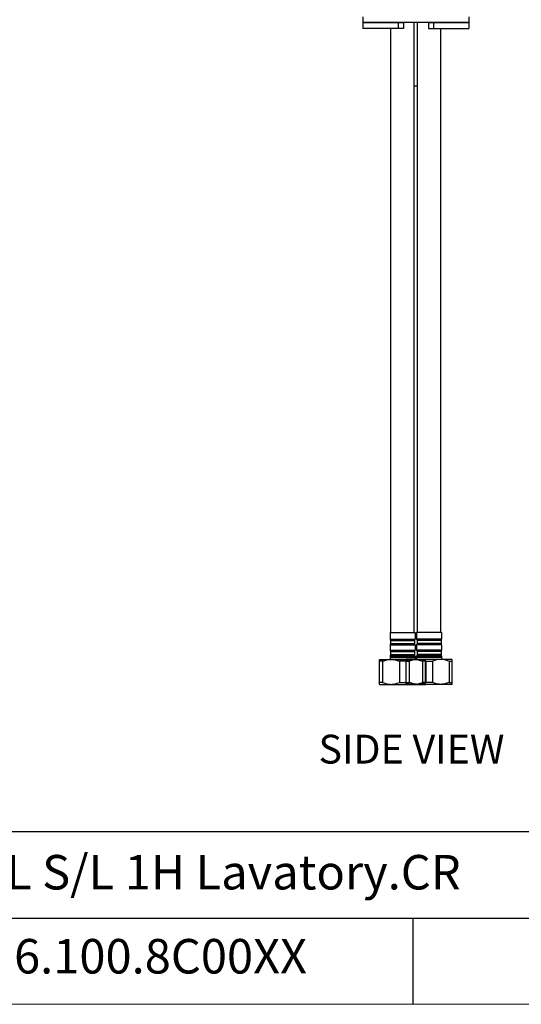
# Model space of a CAD drawing. Extents: x 0 to 1400, y 0 to 975.
# Drawn here: x 728 to 989, y 0 to 512 of the extents above; entities that cross this region are included whole.
import ezdxf

# ---------------------------------------------------------------- set-up
doc = ezdxf.new("R2010")
doc.units = 0
doc.header["$LTSCALE"] = 15
doc.header["$MEASUREMENT"] = 0
doc.linetypes.add('ACAD_ISO04W100', pattern=[30, 24, -3, 0, -3])
doc.layers.get('0').update_dxf_attribs({"linetype": 'CONTINUOUS'})
for name, color, linetype in [('CEN', 7, 'ACAD_ISO04W100'), ('DEF_LAYER_ROUND_FEAT', 7, 'CONTINUOUS'), ('frameb 1', 5, 'CONTINUOUS')]:
    doc.layers.add(name, color=color, linetype=linetype)
doc.layers.add('dim', color=1, linetype='CONTINUOUS', lineweight=13)
doc.layers.add('wall', color=3, linetype='CONTINUOUS', lineweight=40)

msp = doc.modelspace()

# ---------------------------------------------------------------- linework, layer by layer
at = {"color": 7, "linetype": 'Continuous'}
for p, q in [((906.77, 513.31), (906.77, 510.31)), ((961.77, 513.31), (961.77, 510.31)), ((906.77, 510.31), (906.77, 507.31)), ((961.77, 510.31), (906.77, 510.31)), ((921.25, 193.31), (921.25, 507.31)), ((933.45, 193.31), (933.45, 510.31)), ((935.09, 193.31), (935.09, 510.31)), ((947.29, 193.31), (947.29, 507.31)), ((961.77, 510.31), (961.77, 507.31)), ((920.85, 193.31), (933.85, 193.31)), ((920.85, 193.31), (920.85, 189.89)), ((920.85, 189.89), (933.85, 189.89)), ((933.85, 193.31), (933.85, 189.89)), ((947.69, 193.31), (934.69, 193.31)), ((934.69, 193.31), (934.69, 189.89)), ((947.69, 189.89), (934.69, 189.89)), ((947.69, 193.31), (947.69, 189.89)), ((920.85, 186.85), (933.85, 186.85)), ((920.85, 186.85), (920.85, 184.09)), ((921.09, 189.24), (921.15, 189.17)), ((921.09, 189.24), (933.6, 189.24)), ((921.15, 187.57), (921.09, 187.5)), ((921.09, 187.5), (933.6, 187.5)), ((921.15, 189.17), (933.55, 189.17)), ((921.15, 189.17), (921.15, 187.57)), ((921.15, 187.57), (933.55, 187.57)), ((933.6, 189.24), (933.55, 189.17)), ((933.55, 189.17), (933.55, 187.57)), ((933.55, 187.57), (933.6, 187.5)), ((933.85, 186.85), (933.85, 184.09)), ((947.69, 186.85), (934.69, 186.85)), ((934.69, 186.85), (934.69, 184.09)), ((947.45, 189.24), (934.93, 189.24)), ((934.93, 189.24), (934.99, 189.17)), ((934.99, 187.57), (934.93, 187.5)), ((947.45, 187.5), (934.93, 187.5)), ((947.39, 189.17), (934.99, 189.17)), ((934.99, 189.17), (934.99, 187.57)), ((947.39, 187.57), (934.99, 187.57)), ((947.45, 189.24), (947.39, 189.17)), ((947.39, 189.17), (947.39, 187.57)), ((947.39, 187.57), (947.45, 187.5)), ((947.69, 186.85), (947.69, 184.09)), ((915.35, 179.31), (939.35, 179.31)), ((915.35, 166.31), (915.35, 179.31)), ((920.85, 184.09), (933.85, 184.09)), ((920.85, 181.05), (933.85, 181.05)), ((920.85, 181.05), (920.85, 179.31)), ((920.85, 180.31), (933.85, 180.31)), ((921.09, 183.44), (933.6, 183.44)), ((921.09, 183.44), (921.15, 183.37)), ((921.15, 181.77), (921.09, 181.7)), ((921.09, 181.7), (933.6, 181.7)), ((921.15, 183.37), (933.55, 183.37)), ((921.15, 183.37), (921.15, 181.77)), ((921.15, 181.77), (933.55, 181.77)), ((953.19, 179.31), (929.19, 179.31)), ((929.19, 166.31), (929.19, 179.31)), ((933.6, 183.44), (933.55, 183.37)), ((933.55, 183.37), (933.55, 181.77)), ((933.55, 181.77), (933.6, 181.7)), ((933.85, 181.05), (933.85, 179.31)), ((947.69, 184.09), (934.69, 184.09)), ((947.69, 181.05), (934.69, 181.05)), ((934.69, 181.05), (934.69, 179.31)), ((947.69, 180.31), (934.69, 180.31)), ((947.45, 183.44), (934.93, 183.44)), ((934.93, 183.44), (934.99, 183.37)), ((934.99, 181.77), (934.93, 181.7)), ((947.45, 181.7), (934.93, 181.7)), ((947.39, 183.37), (934.99, 183.37)), ((934.99, 183.37), (934.99, 181.77)), ((947.39, 181.77), (934.99, 181.77)), ((939.35, 166.31), (939.35, 179.31)), ((947.45, 183.44), (947.39, 183.37)), ((947.39, 183.37), (947.39, 181.77)), ((947.39, 181.77), (947.45, 181.7)), ((947.69, 181.05), (947.69, 179.31)), ((953.19, 166.31), (953.19, 179.31)), ((917.01, 178.31), (915.35, 178.31)), ((917.01, 178.31), (917.01, 167.31)), ((929.01, 178.31), (925.68, 178.31)), ((925.68, 178.31), (925.68, 167.31)), ((929.01, 178.31), (929.01, 167.31)), ((929.19, 178.31), (930.86, 178.31)), ((930.86, 178.31), (930.86, 167.31)), ((939.35, 178.31), (937.68, 178.31)), ((937.68, 178.31), (937.68, 167.31)), ((939.52, 178.31), (942.86, 178.31)), ((939.52, 178.31), (939.52, 167.31)), ((942.86, 178.31), (942.86, 167.31)), ((951.52, 178.31), (953.19, 178.31)), ((951.52, 178.31), (951.52, 167.31)), ((917.01, 167.31), (915.35, 167.31)), ((915.35, 166.31), (939.35, 166.31)), ((925.68, 167.31), (929.01, 167.31)), ((929.19, 167.31), (930.86, 167.31)), ((953.19, 166.31), (929.19, 166.31)), ((939.35, 167.31), (937.68, 167.31)), ((942.86, 167.31), (939.52, 167.31)), ((951.52, 167.31), (953.19, 167.31))]:
    msp.add_line(p, q, dxfattribs=at)
msp.add_line((933.45, 477.41), (935.09, 477.41))
for centre, start, end in [((921.85, 189.89), 180, 220.6013), ((932.85, 189.89), 319.3987, 0), ((935.69, 189.89), 180, 220.6013), ((946.69, 189.89), 319.3987, 0), ((921.85, 186.85), 139.3987, 180), ((932.85, 186.85), 0, 40.6013), ((935.69, 186.85), 139.3987, 180), ((946.69, 186.85), 0, 40.6013), ((921.85, 184.09), 180, 220.6013), ((921.85, 181.05), 139.3987, 180), ((932.85, 184.09), 319.3987, 0), ((932.85, 181.05), 0, 40.6013), ((935.69, 184.09), 180, 220.6013), ((935.69, 181.05), 139.3987, 180), ((946.69, 184.09), 319.3987, 0), ((946.69, 181.05), 0, 40.6013)]:
    msp.add_arc(centre, 1, start, end, dxfattribs=at)
for points in [[(917.01, 178.31), (918.12, 178.75), (919.18, 179.06), (920.23, 179.24), (921.27, 179.31)], [(921.42, 179.31), (922.46, 179.24), (923.51, 179.06), (924.57, 178.75), (925.68, 178.31)], [(929.01, 178.31), (930.12, 178.75), (931.18, 179.06), (932.23, 179.24), (933.27, 179.31)], [(935.11, 179.31), (934.07, 179.24), (933.02, 179.06), (931.96, 178.75), (930.86, 178.31)], [(933.42, 179.31), (934.46, 179.24), (935.51, 179.06), (936.57, 178.75), (937.68, 178.31)], [(939.52, 178.31), (938.42, 178.75), (937.35, 179.06), (936.3, 179.24), (935.27, 179.31)], [(947.11, 179.31), (946.07, 179.24), (945.02, 179.06), (943.96, 178.75), (942.86, 178.31)], [(951.52, 178.31), (950.41, 178.75), (949.35, 179.06), (948.3, 179.24), (947.27, 179.31)], [(917.01, 167.31), (918.12, 166.88), (919.18, 166.57), (920.23, 166.38), (921.27, 166.31)], [(921.42, 166.31), (922.46, 166.38), (923.51, 166.57), (924.57, 166.88), (925.68, 167.31)], [(929.01, 167.31), (930.12, 166.88), (931.18, 166.57), (932.23, 166.38), (933.27, 166.31)], [(935.11, 166.31), (934.07, 166.38), (933.02, 166.57), (931.96, 166.88), (930.86, 167.31)], [(933.42, 166.31), (934.46, 166.38), (935.51, 166.57), (936.57, 166.88), (937.68, 167.31)], [(939.52, 167.31), (938.42, 166.88), (937.35, 166.57), (936.3, 166.38), (935.27, 166.31)], [(947.11, 166.31), (946.07, 166.38), (945.02, 166.57), (943.96, 166.88), (942.86, 167.31)], [(951.52, 167.31), (950.41, 166.88), (949.35, 166.57), (948.3, 166.38), (947.27, 166.31)]]:
    msp.add_spline(points, degree=3, dxfattribs=at)
at = {"layer": 'DEF_LAYER_ROUND_FEAT', "color": 7, "linetype": 'Continuous'}
for p, q in [((906.77, 510.31), (927.77, 510.31)), ((927.77, 507.31), (906.77, 507.31)), ((925.1, 510.31), (925.1, 507.31)), ((927.77, 510.31), (927.77, 507.31)), ((940.77, 510.31), (961.77, 510.31)), ((940.77, 510.31), (940.77, 507.31)), ((940.77, 507.31), (961.77, 507.31)), ((943.43, 510.31), (943.43, 507.31))]:
    msp.add_line(p, q, dxfattribs=at)
at = {"layer": 'frameb 1', "color": 5, "ltscale": 10}
for p, q in [((1400, 89.7), (436.56, 89.7)), ((619.04, 44.85), (1400, 44.85)), ((932.87, 0), (932.87, 44.85))]:
    msp.add_line(p, q, dxfattribs=at)
at = {"layer": 'wall', "color": 0, "lineweight": 13}
msp.add_line((1400, 0), (0, 0), dxfattribs=at)

# ---------------------------------------------------------------- texts
at = {"linetype": 'Continuous', "insert": (883.65, 140.14), "char_height": 15, "width": 312.1947, "attachment_point": 1}
msp.add_mtext('{\\fArial|b1|i0|c238|p34;SIDE \\fArial|b1|i0|c0|p34;VIEW}', dxfattribs=at)
at = {"layer": 'CEN', "insert": (646.75, 33.96), "char_height": 17.94, "width": 251.3502, "attachment_point": 1}
msp.add_mtext('{\\fArial|b0|i0|c238|p34;KF-16\\fArial|b0|i0|c0|p34;06\\fArial|b0|i0|c238|p34;.100.\\fArial|b0|i0|c0|p34;8C\\fArial|b0|i0|c238|p34;00XX}', dxfattribs=at)
at = {"layer": 'dim', "insert": (634.46, 77.63), "char_height": 17.94, "width": 465.323, "attachment_point": 1}
msp.add_mtext('{\\fBook Antiqua|b0|i0|c0|p18;MINIMAL S/L 1H Lavatory.CR}', dxfattribs=at)

doc.saveas('drawing.dxf')
